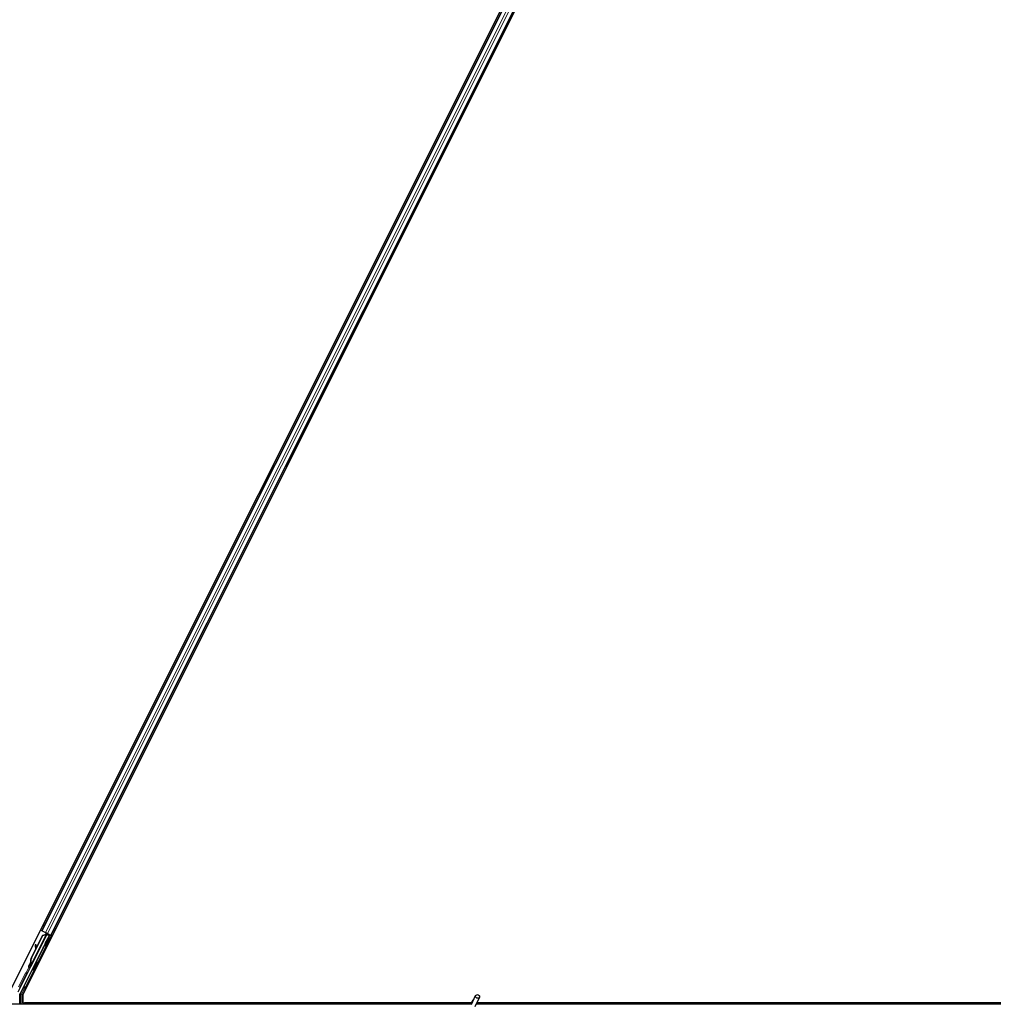
# Model space of a CAD drawing. Units: inches. Extents: x 19 to 1681, y 14 to 1081.
# Drawn here: x 1510 to 1534, y 264 to 288 of the extents above; entities that cross this region are included whole.
import ezdxf

# ---------------------------------------------------------------- set-up
doc = ezdxf.new("R2010")
doc.units = ezdxf.units.IN
doc.header["$LTSCALE"] = 50
doc.header["$MEASUREMENT"] = 0
doc.layers.add('Visible (ANSI)', color=7, linetype='Continuous', lineweight=25)
doc.layers.add('Visible Narrow (ANSI)', color=7, linetype='Continuous', lineweight=18)

msp = doc.modelspace()

# ---------------------------------------------------------------- linework, layer by layer
at = {"layer": 'Visible (ANSI)'}
for p, q in [((1510.1088, 264.6135), (1533.7037, 311.8034)), ((1534.0099, 311.7159), (1510.415, 264.526)), ((1510.8768, 266.079), (1533.0183, 310.3621)), ((1511.1004, 265.9672), (1533.2419, 310.2503)), ((1511.054, 265.9635), (1510.3468, 264.5491)), ((1510.5306, 265.0439), (1511.0031, 265.989)), ((1510.6215, 265.4131), (1510.8966, 265.9632)), ((1510.6272, 265.4102), (1510.9022, 265.9604)), ((1511.0115, 266.0062), (1510.6292, 265.2416)), ((1510.7453, 265.6707), (1510.8925, 265.9652)), ((1510.8768, 266.079), (1510.8486, 266.0931)), ((1510.8867, 266.0741), (1510.8768, 266.079)), ((1510.8867, 266.0741), (1510.9646, 266.0352)), ((1510.8925, 265.9652), (1510.9727, 265.9956)), ((1510.8966, 265.9632), (1510.9766, 265.9937)), ((1510.9022, 265.9604), (1510.8966, 265.9632)), ((1510.9022, 265.9604), (1510.9822, 265.9909)), ((1511.0126, 266.0111), (1510.9646, 266.0352)), ((1510.9766, 265.9937), (1510.9791, 265.9924)), ((1510.9791, 265.9924), (1510.9822, 265.9909)), ((1510.9793, 266.019), (1510.9921, 266.0127)), ((1510.9912, 266.0048), (1510.998, 266.0184)), ((1510.9936, 266.0153), (1510.9957, 266.0196)), ((1510.9973, 266.0135), (1510.9994, 266.0177)), ((1511.0036, 266.0103), (1510.9973, 266.0135)), ((1511.0032, 265.9895), (1511.0031, 265.989)), ((1511.0031, 265.989), (1511.054, 265.9635)), ((1511.0116, 266.0063), (1511.0036, 266.0103)), ((1511.0615, 265.9661), (1511.0055, 265.9941)), ((1511.0106, 265.8625), (1511.0615, 265.9661)), ((1511.0116, 266.0063), (1511.0137, 266.0106)), ((1511.0664, 265.9677), (1511.0124, 265.8616)), ((1511.0126, 266.0111), (1511.0904, 265.9722)), ((1511.0263, 265.9837), (1511.0345, 266.0002)), ((1511.0279, 265.9869), (1511.0664, 265.9677)), ((1511.031, 265.9932), (1511.1021, 265.9576)), ((1511.0643, 265.9156), (1511.0464, 265.9246)), ((1511.0615, 265.9661), (1511.054, 265.9635)), ((1511.0751, 265.9706), (1511.0664, 265.9677)), ((1511.1004, 265.9672), (1511.0904, 265.9722)), ((1511.1285, 265.9532), (1511.1004, 265.9672)), ((1510.735, 265.7364), (1510.7191, 265.7342)), ((1510.7359, 265.7359), (1510.72, 265.7337)), ((1510.7325, 265.6351), (1510.7207, 265.7221)), ((1510.7218, 265.7216), (1510.7338, 265.6377)), ((1510.7464, 265.6628), (1510.7377, 265.7238)), ((1510.9636, 265.7144), (1510.9458, 265.7233)), ((1510.6174, 265.4151), (1510.7314, 265.6431)), ((1510.5955, 265.2137), (1510.5958, 265.2135)), ((1510.5958, 265.2135), (1510.6161, 265.254)), ((1510.6101, 265.2063), (1510.5958, 265.2135)), ((1510.616, 265.2525), (1510.5964, 265.2132)), ((1510.5964, 265.2132), (1510.5966, 265.2131)), ((1510.5966, 265.2131), (1510.6056, 265.231)), ((1510.6109, 265.2059), (1510.5966, 265.2131)), ((1510.6084, 265.2044), (1510.6008, 265.2082)), ((1510.6199, 265.2238), (1510.6056, 265.231)), ((1510.6101, 265.2063), (1510.6101, 265.2063)), ((1510.6199, 265.2238), (1510.6109, 265.2059)), ((1510.6167, 265.2677), (1510.6142, 265.269)), ((1510.6149, 265.2487), (1510.6212, 265.2455)), ((1510.6199, 265.2661), (1510.6167, 265.2677)), ((1510.6212, 265.2455), (1510.6292, 265.2415)), ((1510.764, 265.3223), (1510.7461, 265.3312)), ((1510.2988, 264.5914), (1510.5176, 265.029)), ((1510.6634, 265.121), (1510.6455, 265.13)), ((1510.3436, 264.2897), (1510.3436, 264.5357)), ((1510.415, 264.526), (1510.415, 264.3212)), ((1521.3436, 264.2803), (1521.4463, 264.5004)), ((1521.348, 264.2897), (1473.4637, 264.2897)), ((1510.415, 264.3212), (1521.3544, 264.3212)), ((1510.4525, 264.3212), (1510.4368, 264.2897)), ((1521.3544, 264.3207), (1510.4523, 264.3207)), ((1521.3568, 264.3459), (1521.3568, 264.3454)), ((1521.3568, 264.3454), (1521.3568, 264.3415)), ((1521.4387, 264.236), (1521.5413, 264.4561)), ((1549.0593, 264.2897), (1521.4637, 264.2897)), ((1548.6016, 264.3207), (1521.4782, 264.3207)), ((1521.4784, 264.3212), (1548.6021, 264.3212))]:
    msp.add_line(p, q, dxfattribs=at)
msp.add_arc((1521.4093, 264.3459), 0.0525, 102.31347, 180, dxfattribs=at)
for centre, major_axis, ratio, start_param, end_param in [((1510.9961, 265.8239), (-0.0503, -0.1006), 0.0174524, 3.1415927, 6.2831853), ((1510.9791, 266.0186), (-0.0268, 0.0134), 0.0174551, 4.2169068, 4.712389), ((1511.1019, 265.9572), (-0.0268, 0.0134), 0.0174551, 4.712389, 6.265732), ((1510.7232, 265.7045), (-0.0041, 0.0297), 0.0043171, 5.8304257, 7.2156527), ((1510.7242, 265.704), (-0.0041, 0.0297), 0.0043171, 5.3447923, 6.7300194), ((1510.6951, 265.9094), (0.0276, -0.1981), 0.0043171, 5.8304256, 6.7300194), ((1510.7391, 265.7067), (-0.0041, 0.0297), 0.0043171, 6.0841008, 6.2831853), ((1510.74, 265.7062), (-0.0041, 0.0297), 0.0043171, 5.3447923, 6.2831853), ((1511.0218, 265.8826), (0.0275, 0.055), 0.0174551, 1.9547688, 4.3284165), ((1510.7577, 265.345), (0.076, 0.1521), 0.9225381, 1.5708055, 2.2654352), ((1510.622, 265.2675), (-0.0418, -0.0836), 0.005236, 0.8740725, 1.4212308), ((1510.7612, 265.3433), (0.076, 0.1521), 0.9184464, 1.5707874, 2.4612244), ((1510.6287, 265.2641), (-0.028, -0.0559), 0.0174524, 5.9993615, 6.2831853), ((1510.7668, 265.3404), (0.076, 0.1521), 0.9184464, 1.5707874, 2.4612244), ((1510.6816, 265.383), (-0.076, -0.1521), 0.005236, 0.0000035, 0.4899609), ((1510.6363, 265.2603), (0.0288, 0.0577), 0.005236, 2.8919155, 3.5173649), ((1510.6959, 265.3759), (-0.076, -0.1521), 0.005236, 0.0000035, 0.4899609), ((1510.6958, 265.2306), (-0.0503, -0.1006), 0.0174524, 3.1415927, 6.2831853), ((1510.5266, 265.0245), (-0.00895, 0.00447), 0.9998477, 5.7847198, 6.2831853), ((1510.3736, 264.5357), (-0.0292, 0.0069), 0.9998392, 6.0513979, 6.5149727)]:
    msp.add_ellipse(centre, major_axis=major_axis, ratio=ratio, start_param=start_param, end_param=end_param, dxfattribs=at)
for centre, major_axis, ratio in [((1510.8926, 265.6241), (-0.0447, -0.0894), 0.0174551), ((1510.9903, 265.8268), (-0.0288, -0.0577), 0.0174551), ((1511.0139, 265.815), (-0.0503, -0.1006), 0.0174524), ((1510.7137, 265.2217), (-0.0503, -0.1006), 0.0174524), ((1521.4938, 264.4782), (0.0475, -0.0222), 0.819093)]:
    msp.add_ellipse(centre, major_axis=major_axis, ratio=ratio, dxfattribs=at)
for points, knots in [([(1510.9936, 266.0153), (1510.9915, 266.0113), (1510.9887, 266.0077), (1510.9851, 266.0045), (1510.9815, 266.0012), (1510.9773, 265.9983), (1510.9727, 265.9956)], [0, 0, 0, 0, 0.041952806, 0.041952806, 0.041952806, 0.083905617, 0.083905617, 0.083905617, 0.083905617]), ([(1510.9973, 266.0135), (1510.9953, 266.0094), (1510.9925, 266.0059), (1510.9889, 266.0026), (1510.9853, 265.9993), (1510.9812, 265.9964), (1510.9766, 265.9937)], [0, 0, 0, 0, 0.041952806, 0.041952806, 0.041952806, 0.083905617, 0.083905617, 0.083905617, 0.083905617]), ([(1510.9822, 265.9909), (1510.9881, 265.9921), (1510.9935, 265.9935), (1510.998, 265.9953), (1511.0013, 265.9966), (1511.0041, 265.9982), (1511.0064, 266), (1511.0087, 266.0018), (1511.0104, 266.0039), (1511.0116, 266.0063)], [0, 0, 0, 0, 0.04830059, 0.04830059, 0.04830059, 0.08291018, 0.08291018, 0.08291018, 0.11752004, 0.11752004, 0.11752004, 0.11752004]), ([(1510.5674, 265.1886), (1510.5655, 265.1897), (1510.5638, 265.1911), (1510.5614, 265.1938), (1510.5605, 265.195), (1510.5588, 265.1981), (1510.558, 265.2002), (1510.5574, 265.2033), (1510.5573, 265.2043), (1510.5572, 265.2062), (1510.5573, 265.2071), (1510.5574, 265.2085), (1510.5575, 265.2091), (1510.5577, 265.2104), (1510.5579, 265.2111), (1510.5582, 265.2121), (1510.5583, 265.2125), (1510.5586, 265.2135), (1510.5588, 265.214), (1510.5596, 265.2159), (1510.5602, 265.2174), (1510.5622, 265.2218), (1510.5637, 265.2252), (1510.568, 265.2343), (1510.571, 265.2404), (1510.5773, 265.2533), (1510.5807, 265.2603), (1510.5877, 265.2744), (1510.5914, 265.2818), (1510.598, 265.2951), (1510.6011, 265.3011), (1510.604, 265.3068)], [0, 0, 0, 0, 0.01656432, 0.01656432, 0.0278287, 0.0278287, 0.04423259, 0.04423259, 0.05206842, 0.05206842, 0.05910161, 0.05910161, 0.06433143, 0.06433143, 0.07197254, 0.07197254, 0.07920847, 0.07920847, 0.09188736, 0.09188736, 0.12987066, 0.12987066, 0.18498155, 0.18498155, 0.25168304, 0.25168304, 0.31370619, 0.31370619, 0.37512365, 0.37512365, 0.42723491, 0.42723491, 0.42723491, 0.42723491]), ([(1510.6014, 265.2079), (1510.6008, 265.2068), (1510.6003, 265.2058), (1510.5978, 265.2011), (1510.5964, 265.1986), (1510.5948, 265.196), (1510.5945, 265.1956), (1510.5938, 265.1946), (1510.5935, 265.1942), (1510.5927, 265.1932), (1510.5924, 265.1928), (1510.5915, 265.1918), (1510.5909, 265.1912), (1510.5895, 265.1901), (1510.5886, 265.1895), (1510.5865, 265.1882), (1510.5851, 265.1875), (1510.5818, 265.1864), (1510.5798, 265.186), (1510.5757, 265.1859), (1510.5735, 265.1862), (1510.5701, 265.1873), (1510.5687, 265.1879), (1510.5674, 265.1886)], [1.26193734, 1.26193734, 1.26193734, 1.26193734, 1.27851335, 1.27851335, 1.34164875, 1.34164875, 1.35420126, 1.35420126, 1.36367158, 1.36367158, 1.36930434, 1.36930434, 1.3763188, 1.3763188, 1.38424444, 1.38424444, 1.39601611, 1.39601611, 1.41116617, 1.41116617, 1.4273365, 1.4273365, 1.43860779, 1.43860779, 1.43860779, 1.43860779]), ([(1510.6142, 265.269), (1510.6143, 265.2687), (1510.6143, 265.2684), (1510.6144, 265.2681), (1510.6145, 265.2678), (1510.6145, 265.2675), (1510.6146, 265.2672), (1510.6146, 265.267), (1510.6147, 265.2667), (1510.6147, 265.2664), (1510.6148, 265.2661), (1510.6149, 265.2658), (1510.6149, 265.2655), (1510.615, 265.2653), (1510.615, 265.265), (1510.6151, 265.2647), (1510.6151, 265.2644), (1510.6152, 265.2642), (1510.6152, 265.2639), (1510.6153, 265.2635), (1510.6153, 265.2632), (1510.6154, 265.2629), (1510.6154, 265.2627), (1510.6155, 265.2625), (1510.6155, 265.2623), (1510.6155, 265.262), (1510.6156, 265.2617), (1510.6156, 265.2615), (1510.6157, 265.2612), (1510.6157, 265.2609), (1510.6157, 265.2607), (1510.6158, 265.2604), (1510.6158, 265.2602), (1510.6158, 265.2599), (1510.6159, 265.2597), (1510.6159, 265.2594), (1510.6159, 265.2592), (1510.616, 265.2589), (1510.616, 265.2587), (1510.616, 265.2584), (1510.616, 265.2582), (1510.6161, 265.2579), (1510.6161, 265.2577), (1510.6161, 265.2575), (1510.6161, 265.2572), (1510.6161, 265.257), (1510.6161, 265.2567), (1510.6162, 265.2565), (1510.6162, 265.2563), (1510.6162, 265.2561), (1510.6162, 265.2558), (1510.6162, 265.2556), (1510.6162, 265.2553), (1510.6162, 265.255), (1510.6162, 265.2547), (1510.6162, 265.2546), (1510.6162, 265.2544), (1510.6162, 265.2543), (1510.6162, 265.2541), (1510.6161, 265.2538), (1510.6161, 265.2536), (1510.6161, 265.2534), (1510.6161, 265.2532), (1510.6161, 265.253), (1510.616, 265.2528), (1510.616, 265.2526), (1510.616, 265.2524), (1510.616, 265.2522), (1510.6159, 265.252), (1510.6159, 265.2518), (1510.6159, 265.2516), (1510.6158, 265.2514), (1510.6158, 265.2513), (1510.6157, 265.2511), (1510.6157, 265.2509), (1510.6156, 265.2507), (1510.6156, 265.2505), (1510.6155, 265.2504), (1510.6155, 265.2502), (1510.6154, 265.25), (1510.6154, 265.2498), (1510.6153, 265.2497), (1510.6152, 265.2495), (1510.6152, 265.2493), (1510.6151, 265.2492), (1510.615, 265.249), (1510.615, 265.2488), (1510.6149, 265.2487)], [0, 0, 0, 0, 0.002346749, 0.002346749, 0.002346749, 0.004698508, 0.004698508, 0.004698508, 0.007052327, 0.007052327, 0.007052327, 0.009405267, 0.009405267, 0.009405267, 0.011754434, 0.011754434, 0.011754434, 0.014097016, 0.014097016, 0.014097016, 0.017052365, 0.017052365, 0.017052365, 0.018755583, 0.018755583, 0.018755583, 0.021080949, 0.021080949, 0.021080949, 0.023405692, 0.023405692, 0.023405692, 0.025728618, 0.025728618, 0.025728618, 0.028048554, 0.028048554, 0.028048554, 0.030364354, 0.030364354, 0.030364354, 0.032674905, 0.032674905, 0.032674905, 0.034979129, 0.034979129, 0.034979129, 0.037275988, 0.037275988, 0.037275988, 0.039564488, 0.039564488, 0.039564488, 0.042479447, 0.042479447, 0.042479447, 0.044115395, 0.044115395, 0.044115395, 0.046386054, 0.046386054, 0.046386054, 0.048655059, 0.048655059, 0.048655059, 0.050921413, 0.050921413, 0.050921413, 0.05318414, 0.05318414, 0.05318414, 0.055442288, 0.055442288, 0.055442288, 0.057694932, 0.057694932, 0.057694932, 0.059941178, 0.059941178, 0.059941178, 0.062180163, 0.062180163, 0.062180163, 0.06441106, 0.06441106, 0.06441106, 0.066633081, 0.066633081, 0.066633081, 0.066633081]), ([(1510.6292, 265.2415), (1510.6293, 265.2417), (1510.6293, 265.2418), (1510.6294, 265.242), (1510.6295, 265.2422), (1510.6295, 265.2424), (1510.6296, 265.2425), (1510.6296, 265.2427), (1510.6297, 265.2429), (1510.6297, 265.2431), (1510.6297, 265.2433), (1510.6298, 265.2435), (1510.6298, 265.2436), (1510.6298, 265.2438), (1510.6298, 265.244), (1510.6298, 265.2443), (1510.6298, 265.2445), (1510.6298, 265.2447), (1510.6298, 265.2449), (1510.6298, 265.2451), (1510.6297, 265.2453), (1510.6297, 265.2456), (1510.6297, 265.2458), (1510.6296, 265.246), (1510.6296, 265.2463), (1510.6296, 265.2465), (1510.6295, 265.2467), (1510.6295, 265.247), (1510.6294, 265.2472), (1510.6294, 265.2474), (1510.6293, 265.2476), (1510.6292, 265.2479), (1510.6291, 265.2482), (1510.629, 265.2485), (1510.6289, 265.2488), (1510.6289, 265.249), (1510.6288, 265.2493), (1510.6287, 265.2496), (1510.6286, 265.2499), (1510.6285, 265.2501), (1510.6283, 265.2504), (1510.6282, 265.2507), (1510.6281, 265.251), (1510.628, 265.2513), (1510.6279, 265.2516), (1510.6277, 265.2519), (1510.6276, 265.2522), (1510.6275, 265.2525), (1510.6273, 265.2528), (1510.6272, 265.2531), (1510.627, 265.2534), (1510.6269, 265.2537), (1510.6267, 265.254), (1510.6266, 265.2543), (1510.6264, 265.2546), (1510.6262, 265.255), (1510.626, 265.2554), (1510.6258, 265.2559), (1510.6257, 265.2561), (1510.6255, 265.2563), (1510.6254, 265.2566), (1510.6252, 265.2569), (1510.6251, 265.2572), (1510.6249, 265.2576), (1510.6247, 265.2579), (1510.6245, 265.2583), (1510.6243, 265.2586), (1510.6241, 265.2589), (1510.6239, 265.2593), (1510.6237, 265.2596), (1510.6235, 265.26), (1510.6233, 265.2603), (1510.6231, 265.2607), (1510.6229, 265.261), (1510.6227, 265.2614), (1510.6225, 265.2617), (1510.6223, 265.2621), (1510.6221, 265.2625), (1510.6219, 265.2628), (1510.6216, 265.2632), (1510.6214, 265.2636), (1510.6212, 265.2639), (1510.621, 265.2643), (1510.6208, 265.2647), (1510.6205, 265.265), (1510.6203, 265.2654), (1510.6201, 265.2658), (1510.6199, 265.2661)], [0, 0, 0, 0, 0.00372486, 0.00372486, 0.00372486, 0.00745131, 0.00745131, 0.00745131, 0.01117751, 0.01117751, 0.01117751, 0.01490162, 0.01490162, 0.01490162, 0.0186218, 0.0186218, 0.0186218, 0.02233619, 0.02233619, 0.02233619, 0.02604296, 0.02604296, 0.02604296, 0.02974029, 0.02974029, 0.02974029, 0.03342638, 0.03342638, 0.03342638, 0.03640947, 0.03640947, 0.03640947, 0.04076926, 0.04076926, 0.04076926, 0.04443837, 0.04443837, 0.04443837, 0.04810536, 0.04810536, 0.04810536, 0.05176846, 0.05176846, 0.05176846, 0.05542591, 0.05542591, 0.05542591, 0.05907595, 0.05907595, 0.05907595, 0.06271684, 0.06271684, 0.06271684, 0.06634687, 0.06634687, 0.06634687, 0.07096446, 0.07096446, 0.07096446, 0.07357217, 0.07357217, 0.07357217, 0.07718059, 0.07718059, 0.07718059, 0.08078786, 0.08078786, 0.08078786, 0.08439152, 0.08439152, 0.08439152, 0.08798912, 0.08798912, 0.08798912, 0.09157823, 0.09157823, 0.09157823, 0.09515641, 0.09515641, 0.09515641, 0.09872131, 0.09872131, 0.09872131, 0.10227061, 0.10227061, 0.10227061, 0.10580207, 0.10580207, 0.10580207, 0.10580207]), ([(1510.5209, 265.0327), (1510.5229, 265.0341), (1510.5248, 265.0358), (1510.528, 265.0396), (1510.5294, 265.0417), (1510.5306, 265.0439)], [0, 0, 0, 0, 0.019000334, 0.019000334, 0.038000618, 0.038000618, 0.038000618, 0.038000618]), ([(1521.3541, 264.3027), (1521.3538, 264.3125), (1521.3543, 264.3213), (1521.3555, 264.3333), (1521.3561, 264.3373), (1521.3569, 264.3419), (1521.3571, 264.3432), (1521.3572, 264.3439), (1521.3573, 264.344), (1521.3573, 264.344)], [0.79854697, 0.79854697, 0.79854697, 0.79854697, 0.87972371, 0.87972371, 0.93229387, 0.93229387, 0.96187728, 0.96187728, 0.97039264, 0.97039264, 0.97039264, 0.97039264])]:
    msp.add_open_spline(points, degree=3, knots=knots, dxfattribs=at)
at = {"layer": 'Visible Narrow (ANSI)'}
for p, q in [((1510.8867, 266.0741), (1533.0282, 310.3572)), ((1510.9646, 266.0352), (1533.1061, 310.3183)), ((1511.0126, 266.0111), (1533.1541, 310.2942)), ((1511.0904, 265.9722), (1533.2319, 310.2553)), ((1510.9085, 266.213), (1510.9367, 266.1989)), ((1510.9105, 266.2169), (1510.9386, 266.2028)), ((1510.9156, 266.2272), (1510.9438, 266.2131)), ((1510.9369, 266.2698), (1510.9651, 266.2557)), ((1510.478, 264.7093), (1511.1021, 265.9576)), ((1510.9822, 265.9909), (1510.6199, 265.2661)), ((1510.9793, 266.019), (1510.9664, 265.9932)), ((1510.9706, 265.9914), (1510.9727, 265.9956)), ((1510.9936, 266.0153), (1510.9859, 266)), ((1510.9971, 266.0189), (1510.989, 266.0027)), ((1510.9912, 266.0048), (1510.998, 266.0184)), ((1511.0751, 265.9706), (1511.0509, 265.9223)), ((1511.1603, 266.0871), (1511.1885, 266.073)), ((1511.1623, 266.091), (1511.1904, 266.0769)), ((1511.1674, 266.1013), (1511.1956, 266.0872)), ((1511.1887, 266.1439), (1511.2169, 266.1298)), ((1510.7203, 265.7313), (1510.7196, 265.7312)), ((1510.7377, 265.7238), (1510.7218, 265.7216)), ((1510.9503, 265.721), (1510.7535, 265.3275)), ((1511.0106, 265.8625), (1511.0124, 265.8616)), ((1510.5321, 265.0574), (1510.6061, 265.2056)), ((1510.6272, 265.4102), (1510.6215, 265.4131)), ((1510.4768, 265.0494), (1510.3067, 264.7093)), ((1510.3335, 264.6958), (1510.5036, 265.036)), ((1510.6529, 265.1263), (1510.4511, 264.7227)), ((1510.5036, 265.036), (1510.4768, 265.0494)), ((1510.5036, 265.036), (1510.5176, 265.029)), ((1510.5649, 265.1903), (1510.5052, 265.0709)), ((1510.5107, 265.0414), (1510.5052, 265.0709)), ((1510.5052, 265.0709), (1510.5321, 265.0574)), ((1510.478, 264.7093), (1510.4511, 264.7227)), ((1510.3436, 264.5357), (1510.3586, 264.5322)), ((1510.3618, 264.5456), (1510.3468, 264.5491)), ((1510.3886, 264.5322), (1510.3586, 264.5322)), ((1510.3586, 264.5322), (1510.3586, 264.2897)), ((1510.4221, 264.6661), (1510.3618, 264.5456)), ((1510.3618, 264.5456), (1510.3886, 264.5322)), ((1510.3886, 264.5322), (1510.4489, 264.6527)), ((1510.3886, 264.2897), (1510.3886, 264.5322)), ((1510.4489, 264.6527), (1510.4221, 264.6661)), ((1510.4489, 264.6527), (1510.4783, 264.6527)), ((1510.478, 264.681), (1510.478, 264.7093)), ((1510.5066, 264.7093), (1510.478, 264.7093)), ((1510.478, 264.681), (1510.4925, 264.681))]:
    msp.add_line(p, q, dxfattribs=at)
for centre, major_axis, ratio, start_param, end_param in [((1510.6287, 265.2641), (-0.0335, -0.0671), 0.0174524, 5.6396727, 6.8688709), ((1510.5125, 265.0315), (-0.0358, 0.0179), 0.9998477, 5.3600096, 6.2831853), ((1510.5125, 265.0315), (-0.00895, 0.00448), 0.9989349, 5.3600096, 6.2831853), ((1510.5052, 265.0709), (0.0295, 0.0055), 0.9999455, 4.712389, 5.6356212), ((1510.4817, 265.0469), (0.0422, -0.0211), 0.2121402, 0.4984655, 0.9231757), ((1510.5085, 265.0335), (0.0179, 0.0358), 0.4285801, 5.2110479, 5.6355647), ((1510.4232, 264.6661), (-0.03, -0.06), 0.0156113, 3.4892374, 4.7201969), ((1510.478, 264.7093), (-0.0262, 0.0146), 0.927067, 0.0465695, 2.0461382), ((1510.3886, 264.5322), (-0.0134, -0.0268), 0.9998562, 4.712389, 5.1759638), ((1510.4501, 264.6527), (-0.03, -0.03), 0.019508, 3.5009499, 4.7319093), ((1521.4093, 264.3454), (-0.0525, 0), 0.9961947, 4.935072, 6.2831853), ((1521.4093, 264.3378), (-0.0525, 0), 0.9961947, 5.0150114, 6.1809936)]:
    msp.add_ellipse(centre, major_axis=major_axis, ratio=ratio, start_param=start_param, end_param=end_param, dxfattribs=at)

doc.saveas('drawing.dxf')
